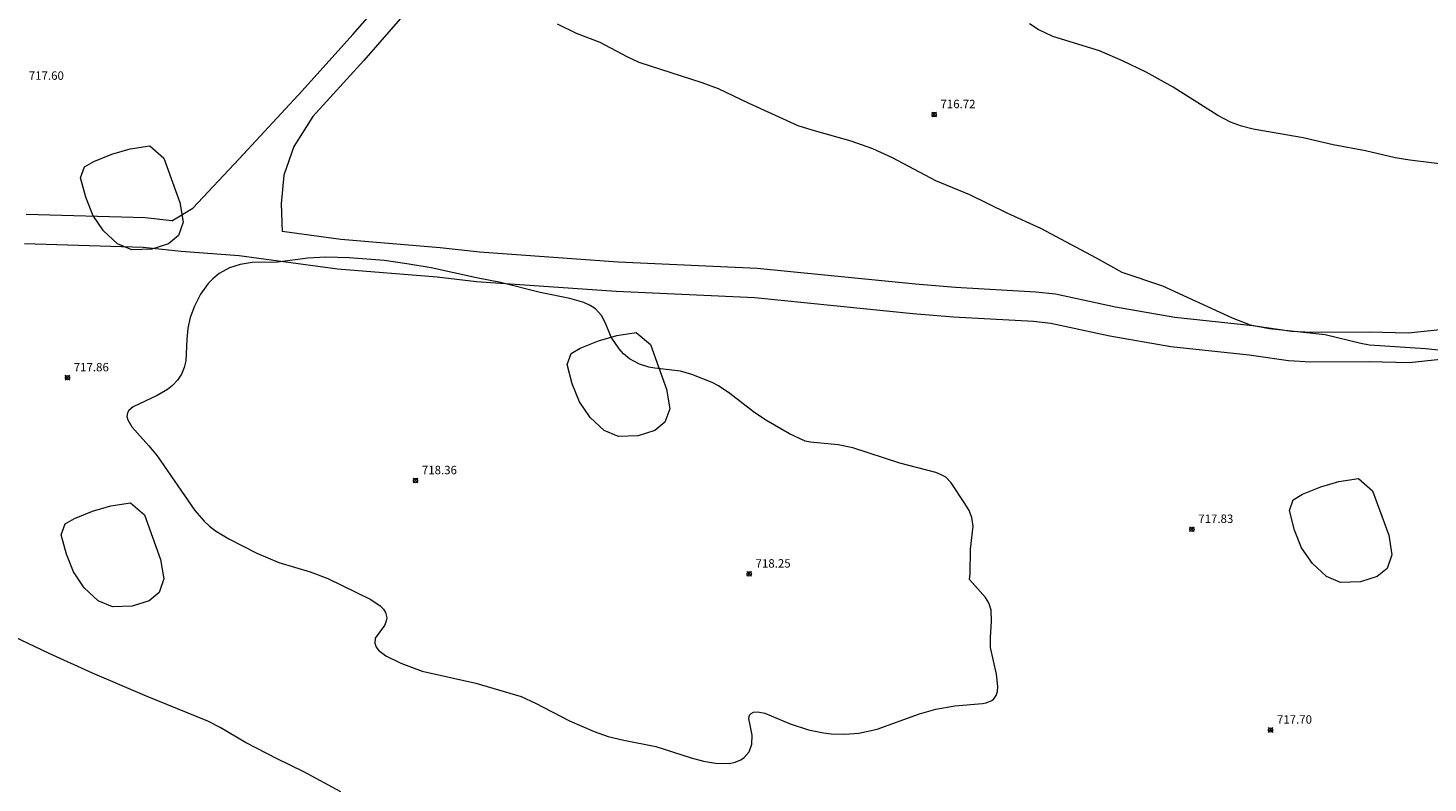
# Model space of a CAD drawing. Units: millimetres. Extents: x 428000 to 429000, y 4482000 to 4482500.
# Drawn here: x 428309 to 428475, y 4482291 to 4482380 of the extents above; entities that cross this region are included whole.
import ezdxf

# ---------------------------------------------------------------- set-up
doc = ezdxf.new("R2010")
doc.units = ezdxf.units.MM
doc.header["$MEASUREMENT"] = 0
for name, color, linetype, lineweight in [('f030026l_camino', 50, 'Continuous', 9), ('f050002l_curvanivel_cgn', 23, 'Continuous', 9), ('f050008p_puntocotaterreno', 7, 'Continuous', 9), ('f060140s_arboladourbano', 92, 'Continuous', 9)]:
    doc.layers.add(name, color=color, linetype=linetype, lineweight=lineweight)
doc.styles.add('Style-s7210005_h', font='txt')

# ---------------------------------------------------------------- blocks, each defined once
blk = doc.blocks.new('punto_cota')
at = {"layer": 'f050008p_puntocotaterreno'}
for points in [[(0, 0), (-0.28, 0.28)], [(0, 0), (-0.28, -0.28)], [(0, 0), (0.28, 0.28)], [(0, 0), (0.28, -0.28)]]:
    blk.add_lwpolyline(points, dxfattribs=at)
blk.add_circle((0, 0), 0.25, dxfattribs=at)

msp = doc.modelspace()

# ---------------------------------------------------------------- linework, layer by layer
at = {"layer": 'f030026l_camino'}
for points in [[(428326.18, 4482357.31, 0), (428328.68, 4482358.81, 0), (428334.16, 4482364.64, 0), (428341.63, 4482372.71, 0), (428347.66, 4482379.4, 0), (428352.26, 4482384.67, 0)], [(428353.58, 4482381.6, 0), (428348.96, 4482376.34, 0), (428342.91, 4482369.67, 0), (428340.65, 4482366.11, 0), (428339.46, 4482362.72, 0), (428339.15, 4482359.33, 0), (428339.29, 4482356.01, 0)], [(428326.18, 4482357.31, 0), (428323.02, 4482357.64, 0), (428308.87, 4482358.06, 0)], [(428484.74, 4482345.2, 0), (428472.96, 4482343.95, 0), (428468.39, 4482344.09, 0), (428461.49, 4482344.04, 0), (428459.12, 4482344.18, 0), (428454.53, 4482344.85, 0), (428445.27, 4482345.84, 0), (428438.22, 4482347.06, 0), (428431.09, 4482348.6, 0), (428428.76, 4482348.84, 0), (428419.22, 4482349.38, 0), (428414.46, 4482349.77, 0), (428395.67, 4482351.65, 0), (428379.15, 4482352.4, 0), (428362.69, 4482353.56, 0), (428358.04, 4482354.1, 0), (428346.22, 4482355.06, 0), (428339.29, 4482356.01, 0)], [(428484.98, 4482341.69, 0), (428473.09, 4482340.43, 0), (428468.34, 4482340.57, 0), (428461.39, 4482340.52, 0), (428458.76, 4482340.68, 0), (428454.08, 4482341.36, 0), (428444.78, 4482342.35, 0), (428437.54, 4482343.61, 0), (428430.53, 4482345.12, 0), (428428.48, 4482345.33, 0), (428418.97, 4482345.87, 0), (428414.14, 4482346.27, 0), (428395.41, 4482348.14, 0), (428378.94, 4482348.89, 0), (428362.36, 4482350.06, 0), (428357.69, 4482350.6, 0), (428345.83, 4482351.56, 0), (428334.18, 4482353.16, 0), (428327.29, 4482353.66, 0), (428322.78, 4482354.13, 0), (428308.68, 4482354.55, 0)]]:
    msp.add_polyline3d(points, dxfattribs=at)
at = {"layer": 'f050002l_curvanivel_cgn'}
for points in [[(428371.93, 4482380.66, 717), (428374.17, 4482379.55, 717), (428377.01, 4482378.51, 717), (428380.18, 4482376.79, 717), (428381.61, 4482376.12, 717), (428389.09, 4482373.7, 717), (428391.03, 4482372.98, 717), (428394.7, 4482371.24, 717), (428400.51, 4482368.62, 717), (428402.16, 4482368.08, 717), (428406.8, 4482366.8, 717), (428409.37, 4482365.88, 717), (428411.72, 4482364.82, 717), (428416.84, 4482362.1, 717), (428420.9, 4482360.43, 717), (428425.3, 4482358.24, 717), (428429.32, 4482356.43, 717), (428435.94, 4482352.91, 717), (428438.97, 4482351.19, 717), (428443.81, 4482349.59, 717), (428452.05, 4482345.77, 717), (428454.22, 4482344.96, 717), (428456.52, 4482344.52, 717), (428463.1, 4482343.79, 717), (428467.36, 4482342.76, 717), (428468.39, 4482342.58, 717), (428475.04, 4482342.13, 717), (428479.62, 4482341.66, 717)], [(428478.32, 4482363.85, 716), (428473.16, 4482364.49, 716), (428471.43, 4482364.78, 716), (428467.92, 4482365.59, 716), (428464.06, 4482366.3, 716), (428460.48, 4482367.13, 716), (428454.58, 4482368.16, 716), (428453.19, 4482368.52, 716), (428451.86, 4482369.02, 716), (428450.36, 4482369.78, 716), (428445.06, 4482373.16, 716), (428441.85, 4482374.94, 716), (428439.06, 4482376.3, 716), (428436.3, 4482377.47, 716), (428430.79, 4482379.18, 716), (428429.05, 4482380, 716), (428427.99, 4482380.67, 716)], [(428420.87, 4482314.74, 718), (428420.96, 4482315.41, 718), (428421.01, 4482318.32, 718), (428421.31, 4482321.04, 718), (428421.17, 4482322.1, 718), (428420.85, 4482322.91, 718), (428420.34, 4482323.76, 718), (428418.7, 4482326.22, 718), (428418.06, 4482326.86, 718), (428417.43, 4482327.21, 718), (428416.87, 4482327.42, 718), (428412.62, 4482328.54, 718), (428407.03, 4482330.34, 718), (428405.3, 4482330.71, 718), (428401.99, 4482331.02, 718), (428401.37, 4482331.16, 718), (428399.52, 4482332.02, 718), (428396.7, 4482333.63, 718), (428395.24, 4482334.62, 718), (428392.44, 4482336.82, 718), (428391.08, 4482337.71, 718), (428390.32, 4482338.1, 718), (428387.91, 4482339.06, 718), (428386.55, 4482339.45, 718), (428383.54, 4482339.8, 718), (428382.81, 4482339.93, 718), (428381.72, 4482340.27, 718), (428380.53, 4482340.93, 718), (428379.82, 4482341.53, 718), (428379.28, 4482342.1, 718), (428378.32, 4482343.48, 718), (428377.66, 4482345.14, 718), (428377.18, 4482346.07, 718), (428376.47, 4482346.85, 718), (428375.83, 4482347.26, 718), (428375.1, 4482347.59, 718), (428373.42, 4482348.06, 718), (428369.89, 4482348.77, 718), (428365.19, 4482349.99, 718), (428362.35, 4482350.52, 718), (428356.97, 4482351.7, 718), (428354.09, 4482352.2, 718), (428351.4, 4482352.57, 718), (428347.22, 4482352.89, 718), (428344.47, 4482353, 718), (428342.32, 4482352.86, 718), (428338.73, 4482352.39, 718), (428335.72, 4482352.33, 718), (428334.27, 4482352.12, 718), (428333.01, 4482351.7, 718), (428331.8, 4482351.03, 718), (428331.03, 4482350.41, 718), (428330.5, 4482349.86, 718), (428329.59, 4482348.59, 718), (428328.85, 4482347.18, 718), (428328.37, 4482345.83, 718), (428328.08, 4482344.54, 718), (428327.94, 4482343.21, 718), (428327.82, 4482340.67, 718), (428327.65, 4482339.87, 718), (428327.31, 4482339.08, 718), (428326.85, 4482338.38, 718), (428326.26, 4482337.76, 718), (428325.65, 4482337.27, 718), (428324.45, 4482336.55, 718), (428321.58, 4482335.24, 718), (428321.06, 4482334.8, 718), (428320.9, 4482334.52, 718), (428320.84, 4482334.09, 718), (428320.93, 4482333.66, 718), (428321.41, 4482332.85, 718), (428323.46, 4482330.58, 718), (428324.42, 4482329.4, 718), (428328.89, 4482322.92, 718), (428330.01, 4482321.64, 718), (428330.64, 4482321.06, 718), (428331.36, 4482320.52, 718), (428332.93, 4482319.56, 718), (428336.28, 4482317.86, 718), (428338.89, 4482316.76, 718), (428342.61, 4482315.65, 718), (428344.69, 4482314.85, 718), (428349.82, 4482312.34, 718), (428350.9, 4482311.61, 718), (428351.31, 4482311.21, 718), (428351.55, 4482310.83, 718), (428351.7, 4482310.17, 718), (428351.6, 4482309.67, 718), (428351.41, 4482309.28, 718), (428350.33, 4482307.75, 718), (428350.26, 4482307.19, 718), (428350.44, 4482306.69, 718), (428350.72, 4482306.34, 718), (428351.57, 4482305.69, 718), (428353.37, 4482304.82, 718), (428355.9, 4482303.86, 718), (428362.27, 4482302.41, 718), (428367.65, 4482300.85, 718), (428369.36, 4482300.06, 718), (428373.39, 4482297.95, 718), (428376.31, 4482296.71, 718), (428378, 4482296.1, 718), (428379.86, 4482295.65, 718), (428383.63, 4482294.91, 718), (428387.82, 4482293.56, 718), (428389.29, 4482293.19, 718), (428390.74, 4482292.95, 718), (428392.38, 4482292.91, 718), (428393.07, 4482293.04, 718), (428393.73, 4482293.31, 718), (428394.14, 4482293.59, 718), (428394.72, 4482294.28, 718), (428395.04, 4482295.17, 718), (428395.07, 4482296.24, 718), (428394.67, 4482298.24, 718), (428394.78, 4482298.63, 718), (428394.97, 4482298.84, 718), (428395.22, 4482298.98, 718), (428395.74, 4482299.04, 718), (428396.58, 4482298.88, 718), (428399.59, 4482297.59, 718), (428401.78, 4482296.9, 718), (428403.54, 4482296.52, 718), (428404.44, 4482296.4, 718), (428406.09, 4482296.37, 718), (428407.74, 4482296.51, 718), (428409.92, 4482296.97, 718), (428414.94, 4482298.77, 718), (428416.87, 4482299.35, 718), (428419.14, 4482299.75, 718), (428422.44, 4482300.01, 718), (428422.88, 4482300.1, 718), (428423.54, 4482300.37, 718), (428423.78, 4482300.58, 718), (428424.04, 4482300.96, 718), (428424.19, 4482301.42, 718), (428424.25, 4482302.02, 718), (428424.07, 4482303.51, 718), (428423.39, 4482306.66, 718), (428423.37, 4482307.84, 718), (428423.51, 4482309.8, 718), (428423.44, 4482311.1, 718), (428423.17, 4482311.95, 718), (428422.79, 4482312.58, 718), (428420.87, 4482314.74, 718)], [(428346.22, 4482289.54, 717), (428341.84, 4482291.91, 717), (428338.68, 4482293.45, 717), (428334.94, 4482295.4, 717), (428331.91, 4482297.16, 717), (428330.43, 4482297.92, 717), (428323.23, 4482300.86, 717), (428316.77, 4482303.63, 717), (428311.59, 4482305.94, 717), (428307.37, 4482307.97, 717)]]:
    msp.add_polyline3d(points, dxfattribs=at)
at = {"layer": 'f060140s_arboladourbano'}
for points in [[(428325.22, 4482364.75, 0), (428327.14, 4482359.48, 0), (428327.52, 4482357.15, 0), (428326.95, 4482355.54, 0), (428325.77, 4482354.57, 0), (428323.78, 4482353.93, 0), (428321.42, 4482353.86, 0), (428319.74, 4482354.57, 0), (428318.07, 4482356.12, 0), (428316.8, 4482357.98, 0), (428315.95, 4482360.09, 0), (428315.34, 4482362.39, 0), (428315.81, 4482363.69, 0), (428316.9, 4482364.34, 0), (428319.06, 4482365.2, 0), (428321.22, 4482365.84, 0), (428323.55, 4482366.2, 0)], [(428382.99, 4482342.6, 0), (428384.91, 4482337.33, 0), (428385.29, 4482335, 0), (428384.72, 4482333.39, 0), (428383.54, 4482332.42, 0), (428381.55, 4482331.78, 0), (428379.19, 4482331.71, 0), (428377.51, 4482332.42, 0), (428375.84, 4482333.97, 0), (428374.57, 4482335.83, 0), (428373.72, 4482337.94, 0), (428373.11, 4482340.24, 0), (428373.58, 4482341.54, 0), (428374.67, 4482342.19, 0), (428376.83, 4482343.05, 0), (428378.99, 4482343.69, 0), (428381.32, 4482344.05, 0)], [(428468.74, 4482325.26, 0), (428470.66, 4482319.99, 0), (428471.04, 4482317.66, 0), (428470.47, 4482316.05, 0), (428469.29, 4482315.08, 0), (428467.3, 4482314.44, 0), (428464.94, 4482314.37, 0), (428463.26, 4482315.08, 0), (428461.59, 4482316.63, 0), (428460.32, 4482318.49, 0), (428459.47, 4482320.6, 0), (428458.86, 4482322.9, 0), (428459.33, 4482324.2, 0), (428460.42, 4482324.85, 0), (428462.58, 4482325.71, 0), (428464.74, 4482326.35, 0), (428467.07, 4482326.71, 0)], [(428322.92, 4482322.39, 0), (428324.84, 4482317.12, 0), (428325.22, 4482314.79, 0), (428324.65, 4482313.18, 0), (428323.47, 4482312.21, 0), (428321.48, 4482311.57, 0), (428319.12, 4482311.5, 0), (428317.44, 4482312.21, 0), (428315.77, 4482313.76, 0), (428314.5, 4482315.62, 0), (428313.65, 4482317.73, 0), (428313.04, 4482320.03, 0), (428313.51, 4482321.33, 0), (428314.6, 4482321.98, 0), (428316.76, 4482322.84, 0), (428318.92, 4482323.48, 0), (428321.25, 4482323.84, 0)]]:
    msp.add_polyline3d(points, close=True, dxfattribs=at)

# ---------------------------------------------------------------- block references
at = {"layer": 'f050008p_puntocotaterreno'}
for p in [(428416.68, 4482369.91, 716.72), (428313.78, 4482338.68, 717.86), (428355.11, 4482326.47, 718.36), (428447.29, 4482320.69, 717.83), (428394.73, 4482315.39, 718.25), (428456.63, 4482296.87, 717.7)]:
    msp.add_blockref('punto_cota', p, dxfattribs=at)

# ---------------------------------------------------------------- texts
at = {"layer": 'f050008p_puntocotaterreno', "style": 'Style-s7210005_h'}
for s, p in [('717.60', (428309.19, 4482374.03, 717.6)), ('716.72', (428417.43, 4482370.66, 716.72)), ('717.86', (428314.53, 4482339.43, 717.86)), ('718.36', (428355.86, 4482327.22, 718.36)), ('717.83', (428448.04, 4482321.44, 717.83)), ('718.25', (428395.48, 4482316.14, 718.25)), ('717.70', (428457.38, 4482297.62, 717.7))]:
    msp.add_text(s, height=1, dxfattribs=at).set_placement(p)

doc.saveas('drawing.dxf')
